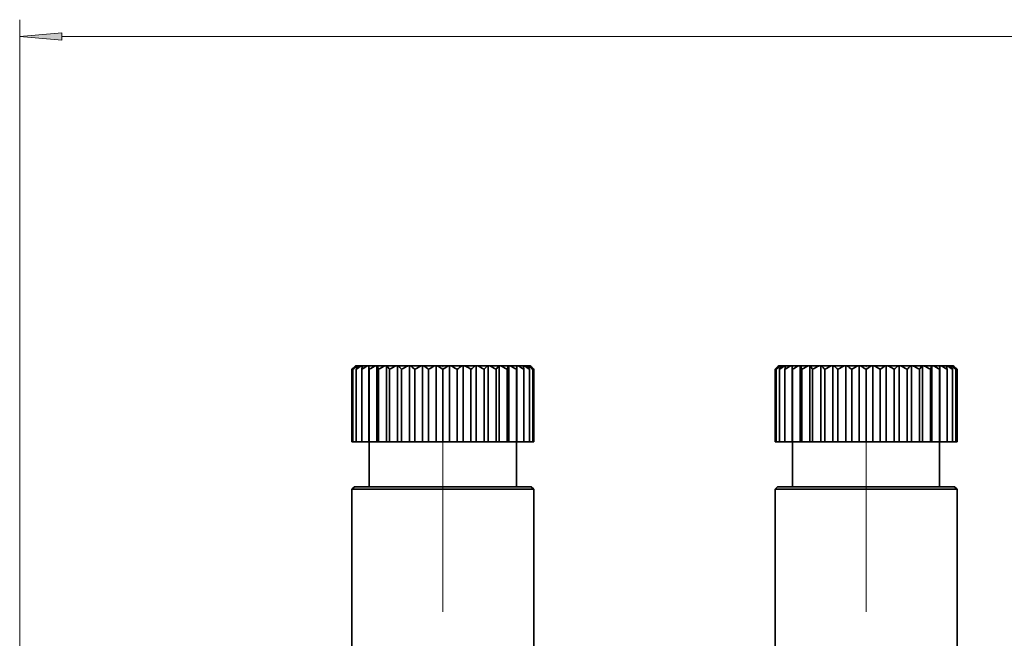
# Model space of a CAD drawing. Extents: x 0 to 420, y 0 to 297.
# Drawn here: x 97 to 155, y 209 to 245 of the extents above; entities that cross this region are included whole.
import ezdxf

# ---------------------------------------------------------------- set-up
doc = ezdxf.new("R2010")
doc.units = 0
doc.linetypes.add('DASHDOT', pattern=[18.5, 12, -3, 0.5, -3])

msp = doc.modelspace()

# ---------------------------------------------------------------- linework, layer by layer
at = {"color": 7, "lineweight": 13}
for p, q in [((97.096436, 203.980606), (97.096436, 245.322922)), ((99.586922, 244.322922), (264.605957, 244.322922))]:
    msp.add_line(p, q, dxfattribs=at)
at = {"color": 7, "lineweight": 35}
for p, q in [((116.933563, 224.880615), (116.721436, 224.668472)), ((116.721436, 224.668472), (116.721436, 220.3806)), ((116.787613, 224.668472), (116.787613, 220.3806)), ((116.933563, 224.880615), (116.944618, 224.880615)), ((116.944618, 224.880615), (116.955231, 224.880615)), ((116.955231, 224.880615), (117.060867, 224.880615)), ((116.984505, 224.668472), (116.984505, 220.3806)), ((117.060867, 224.880615), (117.09243, 224.880615)), ((117.09243, 224.880615), (117.301102, 224.880615)), ((117.301102, 224.880615), (117.352852, 224.880615)), ((117.307274, 224.668472), (117.307274, 220.3806)), ((117.352852, 224.880615), (117.659416, 224.880615)), ((117.659416, 224.880615), (117.726654, 224.880615)), ((117.730072, 224.880615), (117.726654, 224.880615)), ((117.726654, 224.880615), (117.726654, 220.3806)), ((117.730072, 224.880615), (118.126984, 224.880615)), ((117.730072, 224.880615), (117.747971, 224.668472)), ((117.747971, 224.668472), (117.747971, 220.3806)), ((118.126984, 224.880615), (118.199356, 224.880615)), ((118.214806, 224.880615), (118.199356, 224.880615)), ((118.199356, 224.880615), (118.199356, 220.3806)), ((118.214806, 224.880615), (118.692291, 224.880615)), ((118.295738, 224.668472), (118.295738, 220.3806)), ((118.692291, 224.880615), (118.768013, 224.880615)), ((118.79512, 224.880615), (118.768013, 224.880615)), ((118.768013, 224.880615), (118.768013, 220.3806)), ((118.79512, 224.880615), (119.341431, 224.880615)), ((118.937088, 224.668472), (118.937088, 220.3806)), ((119.341431, 224.880615), (119.418633, 224.880615)), ((119.456726, 224.880615), (119.418633, 224.880615)), ((119.418633, 224.880615), (119.418633, 220.3806)), ((119.456726, 224.880615), (120.058395, 224.880615)), ((119.656235, 224.668472), (119.656235, 220.3806)), ((120.058395, 224.880615), (120.135185, 224.880615)), ((120.183327, 224.880615), (120.135185, 224.880615)), ((120.135185, 224.880615), (120.135185, 220.3806)), ((120.183327, 224.880615), (120.825546, 224.880615)), ((120.435471, 224.668472), (120.435471, 220.3806)), ((120.825546, 224.880615), (120.900024, 224.880615)), ((120.957031, 224.880615), (120.900024, 224.880615)), ((120.900024, 224.880615), (120.900024, 220.3806)), ((120.957031, 224.880615), (121.623993, 224.880615)), ((121.2556, 224.668472), (121.2556, 220.3806)), ((121.623993, 224.880615), (121.694336, 224.880615)), ((121.758804, 224.880615), (121.694336, 224.880615)), ((121.694336, 224.880615), (121.694336, 220.3806)), ((121.758804, 224.880615), (122.434067, 224.880615)), ((122.096436, 224.668472), (122.096436, 220.3806)), ((122.434067, 224.880615), (122.498535, 224.880615)), ((122.568878, 224.880615), (122.498535, 224.880615)), ((122.498535, 224.880615), (122.498535, 220.3806)), ((122.568878, 224.880615), (123.23584, 224.880615)), ((122.937271, 224.668472), (122.937271, 220.3806)), ((123.23584, 224.880615), (123.292847, 224.880615)), ((123.367325, 224.880615), (123.292847, 224.880615)), ((123.292847, 224.880615), (123.292847, 220.3806)), ((123.367325, 224.880615), (123.549988, 224.880615)), ((123.549988, 224.880615), (124.009544, 224.880615)), ((123.582085, 224.766602), (123.757401, 224.668472)), ((123.757401, 224.668472), (123.757401, 220.3806)), ((124.009544, 224.880615), (124.057686, 224.880615)), ((124.134476, 224.880615), (124.057686, 224.880615)), ((124.057686, 224.880615), (124.057686, 220.3806)), ((124.134476, 224.880615), (124.736145, 224.880615)), ((124.536636, 224.668472), (124.536636, 220.3806)), ((124.736145, 224.880615), (124.774239, 224.880615)), ((124.85144, 224.880615), (124.774239, 224.880615)), ((124.774239, 224.880615), (124.774239, 220.3806)), ((124.85144, 224.880615), (125.397751, 224.880615)), ((125.255783, 224.668472), (125.255783, 220.3806)), ((125.397751, 224.880615), (125.424858, 224.880615)), ((125.50058, 224.880615), (125.424858, 224.880615)), ((125.424858, 224.880615), (125.424858, 220.3806)), ((125.50058, 224.880615), (125.978065, 224.880615)), ((125.897133, 224.668472), (125.897133, 220.3806)), ((125.978065, 224.880615), (125.993515, 224.880615)), ((126.065887, 224.880615), (125.993515, 224.880615)), ((125.993515, 224.880615), (125.993515, 220.3806)), ((126.065887, 224.880615), (126.462799, 224.880615)), ((126.462799, 224.880615), (126.444901, 224.668472)), ((126.444901, 224.668472), (126.444901, 220.3806)), ((126.462799, 224.880615), (126.466217, 224.880615)), ((126.533455, 224.880615), (126.466217, 224.880615)), ((126.466217, 224.880615), (126.466217, 220.3806)), ((126.533455, 224.880615), (126.840019, 224.880615)), ((126.891769, 224.880615), (126.840019, 224.880615)), ((126.885597, 224.668472), (126.885597, 220.3806)), ((126.891769, 224.880615), (127.100441, 224.880615)), ((127.132004, 224.880615), (127.100441, 224.880615)), ((127.132004, 224.880615), (127.23764, 224.880615)), ((127.208366, 224.668472), (127.208366, 220.3806)), ((127.248253, 224.880615), (127.23764, 224.880615)), ((127.248253, 224.880615), (127.259308, 224.880615)), ((127.259308, 224.880615), (127.471436, 224.668472)), ((127.405258, 224.668472), (127.405258, 220.3806)), ((127.471436, 224.668472), (127.471436, 220.3806)), ((141.933563, 224.880615), (141.721436, 224.668472)), ((141.721436, 224.668472), (141.721436, 220.3806)), ((141.787613, 224.668472), (141.787613, 220.3806)), ((141.933563, 224.880615), (141.944626, 224.880615)), ((141.944626, 224.880615), (141.955231, 224.880615)), ((141.955231, 224.880615), (142.060867, 224.880615)), ((141.984512, 224.668472), (141.984512, 220.3806)), ((142.060867, 224.880615), (142.092438, 224.880615)), ((142.092438, 224.880615), (142.301102, 224.880615)), ((142.301102, 224.880615), (142.352844, 224.880615)), ((142.307281, 224.668472), (142.307281, 220.3806)), ((142.352844, 224.880615), (142.659424, 224.880615)), ((142.659424, 224.880615), (142.726654, 224.880615)), ((142.730072, 224.880615), (142.726654, 224.880615)), ((142.726654, 224.880615), (142.726654, 220.3806)), ((142.730072, 224.880615), (143.126984, 224.880615)), ((142.730072, 224.880615), (142.747971, 224.668472)), ((142.747971, 224.668472), (142.747971, 220.3806)), ((143.126984, 224.880615), (143.199356, 224.880615)), ((143.214813, 224.880615), (143.199356, 224.880615)), ((143.199356, 224.880615), (143.199356, 220.3806)), ((143.214813, 224.880615), (143.692291, 224.880615)), ((143.295731, 224.668472), (143.295731, 220.3806)), ((143.692291, 224.880615), (143.768021, 224.880615)), ((143.79512, 224.880615), (143.768021, 224.880615)), ((143.768021, 224.880615), (143.768021, 220.3806)), ((143.79512, 224.880615), (144.341431, 224.880615)), ((143.937088, 224.668472), (143.937088, 220.3806)), ((144.341431, 224.880615), (144.418625, 224.880615)), ((144.456726, 224.880615), (144.418625, 224.880615)), ((144.418625, 224.880615), (144.418625, 220.3806)), ((144.456726, 224.880615), (145.058395, 224.880615)), ((144.656235, 224.668472), (144.656235, 220.3806)), ((145.058395, 224.880615), (145.135178, 224.880615)), ((145.183334, 224.880615), (145.135178, 224.880615)), ((145.135178, 224.880615), (145.135178, 220.3806)), ((145.183334, 224.880615), (145.825546, 224.880615)), ((145.435471, 224.668472), (145.435471, 220.3806)), ((145.825546, 224.880615), (145.900024, 224.880615)), ((145.957031, 224.880615), (145.900024, 224.880615)), ((145.900024, 224.880615), (145.900024, 220.3806)), ((145.957031, 224.880615), (146.623993, 224.880615)), ((146.2556, 224.668472), (146.2556, 220.3806)), ((146.623993, 224.880615), (146.694336, 224.880615)), ((146.758804, 224.880615), (146.694336, 224.880615)), ((146.694336, 224.880615), (146.694336, 220.3806)), ((146.758804, 224.880615), (147.434067, 224.880615)), ((147.096436, 224.668472), (147.096436, 220.3806)), ((147.434067, 224.880615), (147.498535, 224.880615)), ((147.568878, 224.880615), (147.498535, 224.880615)), ((147.498535, 224.880615), (147.498535, 220.3806)), ((147.568878, 224.880615), (148.23584, 224.880615)), ((147.937271, 224.668472), (147.937271, 220.3806)), ((148.23584, 224.880615), (148.292847, 224.880615)), ((148.367325, 224.880615), (148.292847, 224.880615)), ((148.292847, 224.880615), (148.292847, 220.3806)), ((148.367325, 224.880615), (148.549988, 224.880615)), ((148.549988, 224.880615), (149.009537, 224.880615)), ((148.582077, 224.766602), (148.757401, 224.668472)), ((148.757401, 224.668472), (148.757401, 220.3806)), ((149.009537, 224.880615), (149.057693, 224.880615)), ((149.134476, 224.880615), (149.057693, 224.880615)), ((149.057693, 224.880615), (149.057693, 220.3806)), ((149.134476, 224.880615), (149.736145, 224.880615)), ((149.536636, 224.668472), (149.536636, 220.3806)), ((149.736145, 224.880615), (149.774246, 224.880615)), ((149.85144, 224.880615), (149.774246, 224.880615)), ((149.774246, 224.880615), (149.774246, 220.3806)), ((149.85144, 224.880615), (150.397751, 224.880615)), ((150.255783, 224.668472), (150.255783, 220.3806)), ((150.397751, 224.880615), (150.42485, 224.880615)), ((150.42485, 224.880615), (150.42485, 220.3806)), ((150.50058, 224.880615), (150.42485, 224.880615)), ((150.50058, 224.880615), (150.978058, 224.880615)), ((150.897141, 224.668472), (150.897141, 220.3806)), ((150.978058, 224.880615), (150.993515, 224.880615)), ((151.065887, 224.880615), (150.993515, 224.880615)), ((150.993515, 224.880615), (150.993515, 220.3806)), ((151.065887, 224.880615), (151.462799, 224.880615)), ((151.462799, 224.880615), (151.444901, 224.668472)), ((151.444901, 224.668472), (151.444901, 220.3806)), ((151.462799, 224.880615), (151.466217, 224.880615)), ((151.533447, 224.880615), (151.466217, 224.880615)), ((151.466217, 224.880615), (151.466217, 220.3806)), ((151.533447, 224.880615), (151.840027, 224.880615)), ((151.891769, 224.880615), (151.840027, 224.880615)), ((151.88559, 224.668472), (151.88559, 220.3806)), ((151.891769, 224.880615), (152.100433, 224.880615)), ((152.132004, 224.880615), (152.100433, 224.880615)), ((152.132004, 224.880615), (152.23764, 224.880615)), ((152.208359, 224.668472), (152.208359, 220.3806)), ((152.248245, 224.880615), (152.23764, 224.880615)), ((152.248245, 224.880615), (152.259308, 224.880615)), ((152.259308, 224.880615), (152.471436, 224.668472)), ((152.405258, 224.668472), (152.405258, 220.3806)), ((152.471436, 224.668472), (152.471436, 220.3806)), ((116.721436, 220.3806), (116.787613, 220.3806)), ((116.787613, 220.3806), (116.984505, 220.3806)), ((116.984505, 220.3806), (117.307274, 220.3806)), ((117.307274, 220.3806), (117.726654, 220.3806)), ((117.747971, 220.3806), (117.726654, 220.3806)), ((117.746437, 217.730606), (117.746437, 220.3806)), ((117.747971, 220.3806), (118.199356, 220.3806)), ((118.295738, 220.3806), (118.199356, 220.3806)), ((118.295738, 220.3806), (118.768013, 220.3806)), ((118.937088, 220.3806), (118.768013, 220.3806)), ((118.937088, 220.3806), (119.418633, 220.3806)), ((119.656235, 220.3806), (119.418633, 220.3806)), ((119.656235, 220.3806), (120.135185, 220.3806)), ((120.435471, 220.3806), (120.135185, 220.3806)), ((120.435471, 220.3806), (120.900024, 220.3806)), ((121.2556, 220.3806), (120.900024, 220.3806)), ((121.2556, 220.3806), (121.694336, 220.3806)), ((122.096436, 220.3806), (121.694336, 220.3806)), ((122.096436, 220.3806), (122.498535, 220.3806)), ((122.937271, 220.3806), (122.498535, 220.3806)), ((122.937271, 220.3806), (123.292847, 220.3806)), ((123.757401, 220.3806), (123.292847, 220.3806)), ((123.757401, 220.3806), (124.057686, 220.3806)), ((124.536636, 220.3806), (124.057686, 220.3806)), ((124.536636, 220.3806), (124.774239, 220.3806)), ((125.255783, 220.3806), (124.774239, 220.3806)), ((125.255783, 220.3806), (125.424858, 220.3806)), ((125.897133, 220.3806), (125.424858, 220.3806)), ((125.897133, 220.3806), (125.993515, 220.3806)), ((126.444901, 220.3806), (125.993515, 220.3806)), ((126.444901, 220.3806), (126.466217, 220.3806)), ((126.446434, 217.730606), (126.446434, 220.3806)), ((126.885597, 220.3806), (126.466217, 220.3806)), ((127.208366, 220.3806), (126.885597, 220.3806)), ((127.405258, 220.3806), (127.208366, 220.3806)), ((127.471436, 220.3806), (127.405258, 220.3806)), ((141.721436, 220.3806), (141.787613, 220.3806)), ((141.787613, 220.3806), (141.984512, 220.3806)), ((141.984512, 220.3806), (142.307281, 220.3806)), ((142.307281, 220.3806), (142.726654, 220.3806)), ((142.747971, 220.3806), (142.726654, 220.3806)), ((142.746429, 217.730606), (142.746429, 220.3806)), ((142.747971, 220.3806), (143.199356, 220.3806)), ((143.295731, 220.3806), (143.199356, 220.3806)), ((143.295731, 220.3806), (143.768021, 220.3806)), ((143.937088, 220.3806), (143.768021, 220.3806)), ((143.937088, 220.3806), (144.418625, 220.3806)), ((144.656235, 220.3806), (144.418625, 220.3806)), ((144.656235, 220.3806), (145.135178, 220.3806)), ((145.435471, 220.3806), (145.135178, 220.3806)), ((145.435471, 220.3806), (145.900024, 220.3806)), ((146.2556, 220.3806), (145.900024, 220.3806)), ((146.2556, 220.3806), (146.694336, 220.3806)), ((147.096436, 220.3806), (146.694336, 220.3806)), ((147.096436, 220.3806), (147.498535, 220.3806)), ((147.937271, 220.3806), (147.498535, 220.3806)), ((147.937271, 220.3806), (148.292847, 220.3806)), ((148.757401, 220.3806), (148.292847, 220.3806)), ((148.757401, 220.3806), (149.057693, 220.3806)), ((149.536636, 220.3806), (149.057693, 220.3806)), ((149.536636, 220.3806), (149.774246, 220.3806)), ((150.255783, 220.3806), (149.774246, 220.3806)), ((150.255783, 220.3806), (150.42485, 220.3806)), ((150.897141, 220.3806), (150.42485, 220.3806)), ((150.897141, 220.3806), (150.993515, 220.3806)), ((151.444901, 220.3806), (150.993515, 220.3806)), ((151.444901, 220.3806), (151.466217, 220.3806)), ((151.446442, 217.730606), (151.446442, 220.3806)), ((151.88559, 220.3806), (151.466217, 220.3806)), ((152.208359, 220.3806), (151.88559, 220.3806)), ((152.405258, 220.3806), (152.208359, 220.3806)), ((152.471436, 220.3806), (152.405258, 220.3806)), ((116.871437, 217.730606), (116.721436, 217.580612)), ((124.673347, 217.580612), (116.721436, 217.580612)), ((116.721436, 207.980606), (116.721436, 217.580612)), ((124.601433, 217.730606), (116.871437, 217.730606)), ((127.321434, 217.730606), (124.601433, 217.730606)), ((127.471436, 217.580612), (124.673347, 217.580612)), ((127.321434, 217.730606), (127.471436, 217.580612)), ((127.471436, 207.980606), (127.471436, 217.580612)), ((141.871429, 217.730606), (141.721436, 217.580612)), ((149.673355, 217.580612), (141.721436, 217.580612)), ((141.721436, 207.980606), (141.721436, 217.580612)), ((149.60144, 217.730606), (141.871429, 217.730606)), ((152.321442, 217.730606), (149.60144, 217.730606)), ((152.471436, 217.580612), (149.673355, 217.580612)), ((152.321442, 217.730606), (152.471436, 217.580612)), ((152.471436, 207.980606), (152.471436, 217.580612))]:
    msp.add_line(p, q, dxfattribs=at)
at = {"color": 7, "linetype": 'DASHDOT', "lineweight": 13, "ltscale": 0.006372}
for p, q in [((122.096436, 224.901871), (122.096436, 224.646973)), ((147.096436, 224.901871), (147.096436, 224.646973))]:
    msp.add_line(p, q, dxfattribs=at)
at = {"color": 7, "linetype": 'DASHDOT', "lineweight": 13}
for p, q in [((122.096436, 222.339264), (122.096436, 198.835419)), ((147.096436, 222.339264), (147.096436, 198.835419))]:
    msp.add_line(p, q, dxfattribs=at)
at = {"color": 7, "lineweight": 13}
msp.add_lwpolyline([(99.586922, 244.540802), (97.096436, 244.322922), (99.586922, 244.105042)], close=True, dxfattribs=at)
at = {"color": 7, "lineweight": 35}
for centre, radius, start, end in [((120.827805, 220.572876), 5.799641, 132.032966, 135.075269), ((121.042709, 219.470795), 6.717244, 126.354593, 129.30559), ((120.971817, 221.535675), 5.22702, 140.213224, 143.177116), ((121.457047, 218.337311), 7.751577, 122.421456, 125.238595), ((121.973175, 222.264954), 5.537467, 151.812511, 154.275368), ((127.040398, 222.689301), 9.932302, 167.254257, 168.505917), ((121.997086, 217.283356), 8.748361, 119.72431, 122.416989), ((122.618843, 216.41214), 9.586042, 117.942409, 120.5387), ((112.267044, 222.490997), 6.409866, 19.858953, 21.888543), ((123.291023, 215.808899), 10.170771, 116.881858, 119.415571), ((114.551025, 221.887772), 5.193233, 32.374164, 35.19062), ((123.988907, 215.532715), 10.439476, 116.435136, 118.941351), ((115.559494, 221.016541), 5.488138, 41.714636, 44.755231), ((124.692139, 215.610596), 10.363638, 116.558845, 119.072751), ((116.259903, 219.962585), 6.291295, 48.417111, 51.418337), ((125.38427, 216.034943), 9.95128, 117.264909, 119.821667), ((116.880997, 218.829102), 7.29624, 53.161066, 56.037464), ((126.053406, 216.764221), 9.246396, 118.622928, 121.257332), ((117.498726, 217.72702), 8.32601, 56.48131, 59.225554), ((126.694145, 217.72702), 8.32601, 120.774451, 123.518685), ((118.139465, 216.764221), 9.246396, 58.742673, 61.377077), ((127.311874, 218.829102), 7.29624, 123.962538, 126.838935), ((119.005875, 216.40596), 9.531101, 61.305845, 62.76754), ((127.932968, 219.962585), 6.291295, 128.581658, 131.582884), ((119.500732, 215.610596), 10.363638, 60.927248, 63.441147), ((128.633377, 221.016541), 5.488138, 135.244767, 138.285362), ((120.203964, 215.532715), 10.439476, 61.058647, 63.564869), ((129.641846, 221.887772), 5.193233, 144.809381, 147.625837), ((120.901848, 215.808899), 10.170771, 60.584434, 63.118147), ((131.925827, 222.490997), 6.409866, 158.111462, 160.141052), ((121.574028, 216.41214), 9.586042, 59.461305, 62.057589), ((122.195786, 217.283356), 8.748361, 57.583009, 60.275689), ((117.152473, 222.689301), 9.932302, 11.494078, 12.745738), ((122.735825, 218.337311), 7.751577, 54.761407, 57.578543), ((122.219696, 222.264954), 5.537467, 25.724637, 28.187484), ((123.150162, 219.470795), 6.717244, 50.694415, 53.645405), ((123.221054, 221.535675), 5.22702, 36.822878, 39.786781), ((123.365067, 220.572876), 5.799641, 44.924736, 47.967035), ((145.827805, 220.572876), 5.799641, 132.032966, 135.075269), ((146.042709, 219.470795), 6.717244, 126.354593, 129.30559), ((145.971817, 221.535675), 5.22702, 140.213224, 143.177116), ((146.457047, 218.337311), 7.751577, 122.421456, 125.238595), ((146.973175, 222.264954), 5.537467, 151.812511, 154.275368), ((146.997086, 217.283356), 8.748361, 119.72431, 122.416989), ((152.040405, 222.689301), 9.932302, 167.254257, 168.505917), ((147.618835, 216.41214), 9.586042, 117.942409, 120.5387), ((137.267044, 222.490997), 6.409866, 19.858953, 21.888543), ((148.291016, 215.808899), 10.170771, 116.881858, 119.415571), ((139.551025, 221.887772), 5.193233, 32.374164, 35.19062), ((148.988907, 215.532715), 10.439476, 116.435136, 118.941351), ((140.559494, 221.016541), 5.488138, 41.714636, 44.755231), ((149.692139, 215.610596), 10.363638, 116.558845, 119.072751), ((141.259903, 219.962585), 6.291295, 48.417111, 51.418337), ((150.384277, 216.034943), 9.95128, 117.264909, 119.821667), ((141.880997, 218.829102), 7.29624, 53.161066, 56.037464), ((151.053406, 216.764221), 9.246396, 118.622928, 121.257332), ((142.498734, 217.72702), 8.32601, 56.48131, 59.225554), ((151.694138, 217.72702), 8.32601, 120.774451, 123.518685), ((143.139465, 216.764221), 9.246396, 58.742673, 61.377077), ((152.311874, 218.829102), 7.29624, 123.962538, 126.838935), ((144.005875, 216.40596), 9.531101, 61.305845, 62.76754), ((152.932968, 219.962585), 6.291295, 128.581658, 131.582884), ((144.500732, 215.610596), 10.363638, 60.927248, 63.441147), ((153.633377, 221.016541), 5.488138, 135.244767, 138.285362), ((145.203964, 215.532715), 10.439476, 61.058647, 63.564869), ((154.641846, 221.887772), 5.193233, 144.809381, 147.625837), ((145.901855, 215.808899), 10.170771, 60.584434, 63.118147), ((156.925827, 222.490997), 6.409866, 158.111462, 160.141052), ((146.574036, 216.41214), 9.586042, 59.461305, 62.057589), ((147.195786, 217.283356), 8.748361, 57.583009, 60.275689), ((142.152466, 222.689301), 9.932302, 11.494078, 12.745738), ((147.735825, 218.337311), 7.751577, 54.761407, 57.578543), ((147.219696, 222.264954), 5.537467, 25.724637, 28.187484), ((148.150162, 219.470795), 6.717244, 50.694415, 53.645405), ((148.221054, 221.535675), 5.22702, 36.822878, 39.786781), ((148.365067, 220.572876), 5.799641, 44.924736, 47.967035)]:
    msp.add_arc(centre, radius, start, end, dxfattribs=at)
at = {"color": 7, "lineweight": 13}
msp.add_solid([(99.586922, 244.540802), (97.096436, 244.322922), (99.586922, 244.540802), (99.586922, 244.105042)], dxfattribs=at)

doc.saveas('drawing.dxf')
